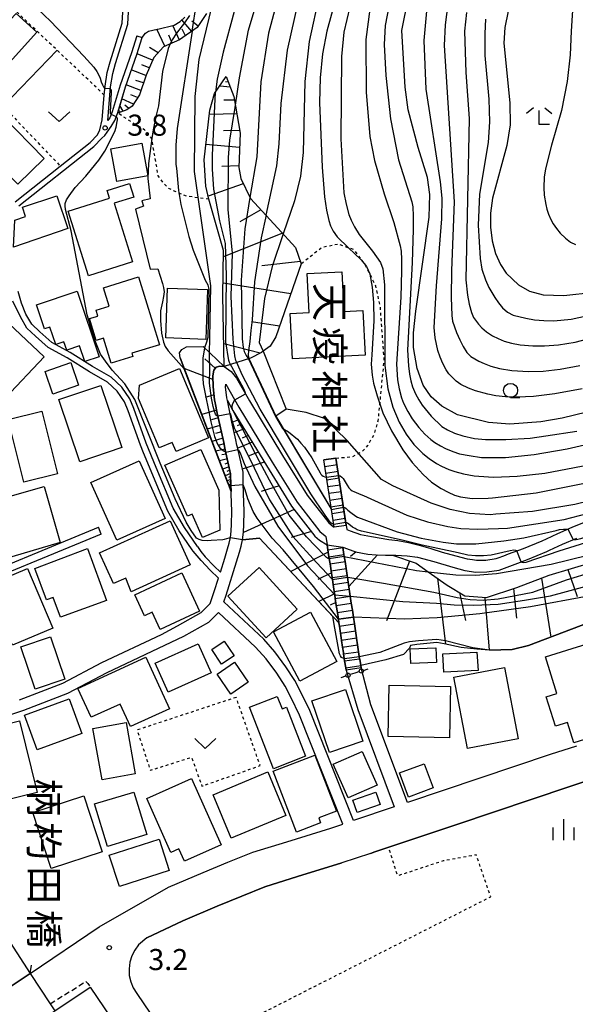
# Model space of a CAD drawing. Extents: x -2000 to 0, y 100500 to 102000.
# Drawn here: x -474 to -375, y 100588 to 100763 of the extents above; entities that cross this region are included whole.
import ezdxf
from ezdxf.enums import TextEntityAlignment as Align

# ---------------------------------------------------------------- set-up
doc = ezdxf.new("R2010")
doc.units = 0
doc.linetypes.add('221300', pattern=[1.5, 1, -0.5])
doc.linetypes.add('630100', pattern=[1, 0.5, -0.5])
for name, color, linetype in [('2101000', 7, 'Continuous'), ('2101001', 7, 'Continuous'), ('2203000', 5, 'Continuous'), ('2203990', 5, 'Continuous'), ('2213000', 7, '221300'), ('2214000', 3, 'Continuous'), ('2214110', 3, 'Continuous'), ('2214120', 3, 'Continuous'), ('2214990', 3, 'Continuous'), ('3001000', 4, 'Continuous'), ('4207000', 1, 'Continuous'), ('4207990', 1, 'Continuous'), ('5101000', 4, 'Continuous'), ('5101001', 4, 'Continuous'), ('6101110', 6, 'Continuous'), ('6101120', 6, 'Continuous'), ('6101990', 6, 'Continuous'), ('6110000', 1, '611000'), ('6130000', 3, '613000'), ('6140000', 3, '614000'), ('6301000', 3, '630100'), ('6313000', 3, 'Continuous'), ('6331000', 3, 'Continuous'), ('6333000', 3, 'Continuous'), ('6334000', 3, 'Continuous'), ('7101000', 2, 'Continuous'), ('7101001', 8, 'Continuous'), ('7102000', 6, 'Continuous'), ('7102001', 8, 'Continuous'), ('7312000', 1, 'Continuous'), ('8125000', 7, 'Continuous'), ('8131000', 7, 'Continuous')]:
    doc.layers.add(name, color=color, linetype=linetype)
doc.styles.add('@PlotAnnotation', font='@MS Gothic.ttf')
doc.styles.add('PlotAnnotation', font='MS Gothic.ttf')
doc.linetypes.add('611000', pattern='A,1,[3,dmdr.shx,S=0.2,R=0,X=0,Y=0],1', length=2)
doc.linetypes.add('613000', pattern='A,1,-0.75,[1,dmdr.shx,S=0.15,R=0,X=0,Y=0],-0.75,1', length=3.5)
doc.linetypes.add('614000', pattern='A,1.5,[2,dmdr.shx,S=0.3,R=0,X=0,Y=-0.3],1.5', length=3)

# ---------------------------------------------------------------- blocks, each defined once
blk = doc.blocks.new('420700')
at = {"layer": '4207990'}
for points in [[(0, 1), (0, 0.65)], [(0, -0.35), (0, 0), (0, 0.35)], [(0, -0.65), (0, -1)]]:
    blk.add_lwpolyline(points, dxfattribs=at)
for centre in [(0, 0.5), (0, -0.5)]:
    blk.add_circle(centre, 0.15, dxfattribs=at)
blk = doc.blocks.new('631300')
at = {"layer": '6313000'}
blk.add_lwpolyline([(0.75, 0.35), (0, -0.35), (-0.75, 0.35)], dxfattribs=at)
blk = doc.blocks.new('633100')
at = {"layer": '6331000'}
blk.add_lwpolyline([(0, -0.5), (0.67, -0.5)], dxfattribs=at)
blk.add_circle((0, 0), 0.5, dxfattribs=at)
blk = doc.blocks.new('633300')
at = {"layer": '6333000'}
for points in [[(-0.4, 0.6), (-0.9, 0.2)], [(0.72, -0.6), (0, -0.6), (0, 0.4)], [(0.4, 0.6), (0.9, 0.2)]]:
    blk.add_lwpolyline(points, dxfattribs=at)
blk = doc.blocks.new('633400')
at = {"layer": '6334000'}
for points in [[(0, -0.75), (0, 0.75)], [(-0.75, -0.75), (-0.75, 0.15)], [(0.75, -0.75), (0.75, 0.15)]]:
    blk.add_lwpolyline(points, dxfattribs=at)
blk = doc.blocks.new('731200')
at = {"layer": '7312000'}
blk.add_circle((0, 0), 0.15, dxfattribs=at)

msp = doc.modelspace()

# ---------------------------------------------------------------- linework, layer by layer
at = {"layer": '2101000', "flags": 128}
for points in [[(-453.33, 100760.26), (-454.3, 100757.22), (-456.33, 100751.46), (-457.71, 100746.73), (-458.13, 100745.66), (-458.51, 100745.14), (-458, 100751.14), (-457.62, 100753.52), (-457.11, 100755.32), (-454.94, 100762.3), (-454.8, 100764.51)], [(-475.02, 100730.71), (-466.97, 100737.06), (-461.66, 100741.25), (-460.37, 100742.59), (-459.92, 100743.53), (-459.5, 100745.3), (-459.13, 100749.7), (-459, 100751.27), (-458.6, 100753.74), (-458.06, 100755.6), (-455.93, 100762.48), (-455.8, 100764.48)], [(-474.36, 100729.96), (-460.97, 100740.52), (-459.54, 100742.02), (-459.05, 100742.5), (-458.64, 100743.08), (-457.88, 100744.08), (-457.24, 100745.17), (-456.76, 100746.41), (-455.38, 100751.15), (-453.35, 100756.91), (-452.38, 100759.96)], [(-449.87, 100683.4), (-451.68, 100687.75), (-453.85, 100693.87), (-454.57, 100695.6), (-455.99, 100697.7), (-457.92, 100699.5), (-461.22, 100701.37), (-465.19, 100703.89), (-468.48, 100705.66), (-470.62, 100707.56), (-472.03, 100708.88), (-473.09, 100710.68), (-473.86, 100712.65), (-474.46, 100714.75)], [(-474.21, 100642.02), (-466.49, 100644.98), (-459.57, 100648.65), (-448.93, 100653.63), (-446.11, 100655.22), (-441.9, 100657.55), (-440.29, 100659.15), (-439.54, 100661.32), (-438.78, 100663.71), (-440.27, 100665.13), (-441.88, 100666.81), (-443.33, 100668.51), (-443.47, 100668.72), (-445.8, 100672.11), (-447.84, 100675.63), (-452.14, 100685.99), (-452.7, 100687.36), (-454.88, 100693.47), (-455.55, 100695.07), (-456.83, 100696.98), (-458.57, 100698.6), (-461.79, 100700.43), (-465.74, 100702.94), (-469.11, 100704.75), (-471.36, 100706.75), (-472.9, 100708.18), (-474.07, 100710.19), (-475.4, 100712.99)], [(-442.56, 100669.34), (-441.94, 100668.42), (-441.14, 100667.48), (-439.56, 100665.84), (-438.45, 100664.77), (-437.67, 100667.24), (-437.19, 100668.92), (-436.91, 100669.94), (-436.67, 100670.94), (-436.52, 100672.08), (-436.48, 100673.29), (-436.42, 100675.57), (-436.55, 100678.7), (-436.56, 100679), (-436.58, 100680.25), (-436.63, 100682.27), (-437.58, 100686.55), (-437.65, 100686.86), (-437.86, 100687.83), (-438.55, 100690.96), (-439.01, 100693.06), (-439.37, 100694.89), (-439.48, 100695.44), (-439.76, 100697.77), (-439.8, 100699.7), (-439.65, 100700.71), (-439.22, 100701.28), (-438.58, 100701.42), (-437.8, 100701.35), (-436.51, 100700.5), (-435.56, 100699.31), (-433.29, 100695.27), (-427.37, 100685.51), (-422.98, 100678.46), (-419.15, 100673.53), (-418.38, 100672.89), (-418.21, 100672.75), (-418.69, 100675.93), (-420.05, 100684.73)], [(-414.76, 100620.52), (-422.52, 100640.12), (-424.07, 100643.26), (-425.18, 100645.48), (-426.78, 100647.9), (-428.76, 100650.56), (-430.74, 100652.83), (-437.86, 100659.45), (-437.45, 100660.63), (-435.56, 100666.6), (-435.07, 100668.33), (-434.78, 100669.39), (-434.5, 100670.54), (-434.33, 100671.89), (-434.28, 100673.23), (-434.22, 100675.59), (-434.35, 100678.78), (-434.36, 100679.06), (-434.38, 100680.29), (-434.43, 100682.53), (-435.43, 100687.03), (-435.5, 100687.34), (-435.71, 100688.3), (-436.4, 100691.44), (-436.86, 100693.51), (-437.21, 100695.3), (-437.3, 100695.78), (-437.54, 100697.76), (-437.48, 100698.23), (-435.19, 100694.16), (-429.24, 100684.36), (-424.79, 100677.2), (-420.74, 100671.99), (-419.78, 100671.2), (-419.66, 100671.1), (-419.44, 100669.62), (-419.31, 100668.73), (-419.12, 100667.49), (-418.93, 100666.26), (-418.75, 100665.02), (-418.56, 100663.78), (-418.52, 100663.47), (-418.38, 100662.55), (-418.19, 100661.31), (-418.1, 100660.73), (-418, 100660.08), (-417.82, 100658.84), (-417.63, 100657.6), (-417.45, 100656.37), (-417.35, 100655.72), (-417.26, 100655.13), (-417.07, 100653.9), (-416.89, 100652.66), (-416.88, 100652.57), (-416.7, 100651.42), (-416.56, 100650.47), (-416.52, 100650.19), (-416.33, 100648.95), (-416.14, 100647.72), (-416.08, 100647.32), (-413.99, 100640.29), (-407.51, 100622.95), (-414.76, 100620.52)], [(-417.87, 100685.06), (-415.92, 100672.38), (-415.33, 100672.12), (-413.52, 100671.49), (-411.55, 100671.08), (-408.44, 100670.58), (-406.87, 100670.38), (-404.94, 100670.04), (-403.07, 100669.58), (-400.97, 100668.95), (-398.94, 100668.32), (-396.5, 100667.69), (-394.49, 100667.13), (-393.56, 100666.99), (-392.82, 100666.87), (-391.19, 100666.92), (-389.33, 100667.18), (-389.01, 100667.3), (-387.97, 100667.69), (-387.14, 100668), (-384.5, 100668.97), (-381.14, 100670.36), (-380.37, 100670.71), (-378.38, 100671.63), (-375.81, 100672.76), (-372.45, 100674.15)], [(-486.9, 100661.73), (-460.15, 100672.74)], [(-459.66, 100671.54), (-486.49, 100660.49)], [(-375.07, 100633.75), (-379.71, 100632.3), (-398.59, 100625.94), (-405.14, 100623.75), (-411.65, 100641.16), (-413.41, 100647.72), (-413.47, 100648.12), (-413.65, 100649.25), (-413.66, 100649.35), (-413.85, 100650.59), (-414.03, 100651.83), (-414.21, 100653.02), (-414.22, 100653.06), (-414.4, 100654.3), (-414.59, 100655.53), (-414.78, 100656.77), (-414.96, 100658.01), (-415.15, 100659.24), (-415.33, 100660.48), (-415.52, 100661.71), (-415.71, 100662.95), (-415.85, 100663.88), (-415.88, 100664.1), (-415.89, 100664.19), (-416.08, 100665.42), (-416.26, 100666.66), (-416.4, 100667.53), (-416.45, 100667.89), (-416.64, 100669.13), (-416.65, 100669.2), (-416.5, 100669.14), (-414.37, 100668.4), (-412.2, 100667.95), (-410.72, 100667.84), (-409.07, 100667.81), (-407.83, 100667.78), (-407.2, 100667.77), (-405.19, 100667.65), (-403.37, 100667.41), (-400.45, 100666.67), (-397.04, 100665.66), (-394.93, 100665.08), (-392.95, 100664.76), (-391, 100664.83), (-388.81, 100665.14), (-386.41, 100666.03), (-383.74, 100667.01), (-380.3, 100668.44), (-379.82, 100668.66), (-377.52, 100669.72), (-374.98, 100670.83)], [(-478.25, 100589.36), (-472.36, 100593.32), (-460.02, 100601.59), (-447.7, 100608.68), (-441.51, 100611.29), (-437.12, 100613.1), (-432.7, 100614.89), (-426.65, 100616.76), (-418.8, 100619.17), (-416.66, 100619.88), (-424.35, 100639.31), (-425.86, 100642.37), (-426.92, 100644.48), (-428.42, 100646.75), (-430.32, 100649.3), (-432.18, 100651.43), (-438.77, 100657.57), (-440.56, 100655.77), (-445.05, 100653.29), (-458.67, 100646.86), (-465.66, 100643.16), (-473.53, 100640.14), (-481.16, 100637.59)], [(-362.84, 100631.12), (-396.52, 100619.78), (-408.48, 100615.77), (-410.97, 100614.94), (-411.71, 100614.69), (-416.82, 100612.98)], [(-544.36, 100579.09), (-513.03, 100599.62), (-495.6, 100572.53), (-488.66, 100571.22), (-484.96, 100573.52), (-472.88, 100581.01), (-473.81, 100582.71), (-467.91, 100586.66), (-461.66, 100590.86), (-428.75, 100542.33), (-432.3, 100539.78), (-448.26, 100528.06), (-452.43, 100525.12), (-474.9, 100573.07), (-482.11, 100567.78), (-546.1, 100520.86), (-551.38, 100521.82), (-563.7, 100538.46), (-559.75, 100544.16), (-564.31, 100550.64), (-563.4, 100555.45), (-564.92, 100560.46), (-567.25, 100564.11)], [(-451.53, 100599.68), (-453.03, 100598.4), (-453.72, 100597.46), (-454.25, 100596.42), (-454.59, 100595.3), (-454.73, 100594.14), (-454.68, 100592.97), (-454.43, 100591.83), (-453.98, 100590.74), (-453.36, 100589.75), (-446.45, 100579.58), (-445.85, 100578.7), (-423.63, 100546), (-385.33, 100573.52), (-367.13, 100586.57)]]:
    msp.add_lwpolyline(points, dxfattribs=at)
at = {"layer": '2101001', "flags": 128}
for points in [[(-453.33, 100760.26), (-452.38, 100759.96)], [(-420.05, 100684.73), (-417.87, 100685.06)], [(-442.56, 100669.34), (-444.87, 100672.7), (-446.86, 100676.12), (-449.87, 100683.4)], [(-459.66, 100671.54), (-460.15, 100672.74)], [(-416.82, 100612.98), (-424.74, 100610.55), (-430.52, 100608.76), (-434.66, 100607.09), (-439.01, 100605.29), (-445.17, 100602.69), (-451.53, 100599.68)]]:
    msp.add_lwpolyline(points, dxfattribs=at)
at = {"layer": '2203000', "flags": 128}
msp.add_lwpolyline([(-472.36, 100593.32), (-478.25, 100589.36)], dxfattribs=at)
at = {"layer": '2203990', "flags": 128}
msp.add_lwpolyline([(-472.36, 100593.32), (-472.07, 100594.79)], dxfattribs=at)
at = {"layer": '2213000', "flags": 128}
msp.add_lwpolyline([(-468.76, 100587.93), (-462.4, 100591.88), (-462.04, 100591.52), (-461.66, 100590.86)], dxfattribs=at)
at = {"layer": '2214000', "flags": 128}
for points in [[(-418.21, 100672.75), (-418.69, 100675.93), (-420.05, 100684.73)], [(-416.03, 100673.09), (-417.87, 100685.06)], [(-416.08, 100647.32), (-416.14, 100647.72), (-416.33, 100648.95), (-416.52, 100650.19), (-416.56, 100650.47), (-416.7, 100651.42), (-416.88, 100652.57), (-416.89, 100652.66), (-417.07, 100653.9), (-417.26, 100655.13), (-417.35, 100655.72), (-417.45, 100656.37), (-417.63, 100657.6), (-417.82, 100658.84), (-418, 100660.08), (-418.1, 100660.73), (-418.19, 100661.31), (-418.38, 100662.55), (-418.52, 100663.47), (-418.56, 100663.78), (-418.75, 100665.02), (-418.93, 100666.26), (-419.12, 100667.49), (-419.31, 100668.73), (-419.44, 100669.62)], [(-416.65, 100669.2), (-416.64, 100669.13), (-416.45, 100667.89), (-416.4, 100667.53), (-416.26, 100666.66), (-416.08, 100665.42), (-415.89, 100664.19), (-415.88, 100664.1), (-415.85, 100663.88), (-415.71, 100662.95), (-415.52, 100661.71), (-415.33, 100660.48), (-415.15, 100659.24), (-414.96, 100658.01), (-414.78, 100656.77), (-414.59, 100655.53), (-414.4, 100654.3), (-414.22, 100653.06), (-414.21, 100653.02), (-414.03, 100651.83), (-413.85, 100650.59), (-413.66, 100649.35), (-413.65, 100649.25), (-413.47, 100648.12), (-413.41, 100647.72)]]:
    msp.add_lwpolyline(points, dxfattribs=at)
at = {"layer": '2214110', "flags": 128}
for points in [[(-417.87, 100685.06), (-420.05, 100684.73)], [(-419.44, 100669.62), (-416.65, 100669.2)]]:
    msp.add_lwpolyline(points, dxfattribs=at)
at = {"layer": '2214120', "flags": 128}
for points in [[(-416.03, 100673.09), (-418.21, 100672.75)], [(-413.41, 100647.72), (-416.08, 100647.32)]]:
    msp.add_lwpolyline(points, dxfattribs=at)
at = {"layer": '2214990', "flags": 128}
for points in [[(-417.69, 100683.87), (-419.86, 100683.53)], [(-417.5, 100682.67), (-419.68, 100682.33)], [(-417.32, 100681.47), (-419.5, 100681.14)], [(-417.14, 100680.27), (-419.31, 100679.94)], [(-416.95, 100679.07), (-419.13, 100678.74)], [(-416.77, 100677.88), (-418.94, 100677.54)], [(-416.58, 100676.68), (-418.76, 100676.34)], [(-416.4, 100675.48), (-418.57, 100675.15)], [(-416.22, 100674.28), (-418.39, 100673.95)], [(-419.31, 100668.73), (-416.64, 100669.13)], [(-419.12, 100667.49), (-416.45, 100667.89)], [(-418.93, 100666.26), (-416.26, 100666.66)], [(-418.75, 100665.02), (-416.08, 100665.42)], [(-418.56, 100663.78), (-415.89, 100664.19)], [(-418.38, 100662.55), (-415.71, 100662.95)], [(-418.19, 100661.31), (-415.52, 100661.71)], [(-418, 100660.08), (-415.33, 100660.48)], [(-417.82, 100658.84), (-415.15, 100659.24)], [(-417.63, 100657.6), (-414.96, 100658.01)], [(-417.45, 100656.37), (-414.78, 100656.77)], [(-417.26, 100655.13), (-414.59, 100655.53)], [(-417.07, 100653.9), (-414.4, 100654.3)], [(-416.89, 100652.66), (-414.22, 100653.06)], [(-416.7, 100651.42), (-414.03, 100651.83)], [(-416.52, 100650.19), (-413.85, 100650.59)], [(-416.33, 100648.95), (-413.66, 100649.35)], [(-416.14, 100647.72), (-413.47, 100648.12)]]:
    msp.add_lwpolyline(points, dxfattribs=at)
at = {"layer": '3001000', "flags": 128}
for points in [[(-488.94, 100760.48), (-481.75, 100768.43), (-475.87, 100763.1), (-474.85, 100764.23), (-471.16, 100760.9), (-479.79, 100751.36), (-481.95, 100753.32), (-482.68, 100752.51), (-485.43, 100754.99), (-484.28, 100756.27), (-488.94, 100760.48)], [(-469.83, 100738.43), (-474.52, 100733.81), (-481.95, 100741.34), (-477.26, 100745.97), (-469.83, 100738.43)], [(-451.39, 100735.32), (-456.91, 100734.3), (-457.99, 100740.12), (-452.47, 100741.15), (-451.39, 100735.32)], [(-454.13, 100719.98), (-461.96, 100717.54), (-465.54, 100729.04), (-458.19, 100731.33), (-458.62, 100732.71), (-454.64, 100733.95), (-453.89, 100731.52), (-457.38, 100730.44), (-454.13, 100719.98)], [(-467.58, 100731.78), (-465.6, 100725.93), (-475.29, 100722.64), (-475.04, 100727.45), (-473.15, 100728.1), (-473.7, 100729.71), (-467.58, 100731.78)], [(-453.06, 100717.32), (-449.32, 100705.24), (-454.22, 100703.73), (-454.04, 100703.15), (-457.92, 100701.95), (-459.3, 100706.4), (-460.56, 100706.01), (-461.76, 100709.89), (-460.28, 100710.34), (-460.6, 100711.39), (-458.25, 100712.11), (-459.27, 100715.4), (-453.06, 100717.32)], [(-413.07, 100711.36), (-412.66, 100703.37), (-425.64, 100702.71), (-426.05, 100710.8), (-422.67, 100710.97), (-423.02, 100717.93), (-416.83, 100718.24), (-416.47, 100711.19), (-413.07, 100711.36)], [(-471.21, 100712.34), (-463.96, 100714.76), (-460.07, 100703.11), (-462.6, 100702.26), (-463.54, 100705.06), (-465.81, 100704.26), (-466.31, 100705.76), (-467.79, 100705.31), (-468.82, 100708.4), (-469.79, 100708.07), (-471.21, 100712.34)], [(-448.15, 100706.48), (-447.88, 100715.32), (-440.77, 100715.1), (-441.06, 100706.17), (-448.15, 100706.48)], [(-482.35, 100704.59), (-477.2, 100710.06), (-469.81, 100703.1), (-476.76, 100695.73), (-482.98, 100701.59), (-481.19, 100703.49), (-482.35, 100704.59)], [(-469.67, 100700.49), (-465.1, 100702.07), (-463.71, 100698.03), (-468.28, 100696.45), (-469.67, 100700.49)], [(-445.73, 100701.03), (-440.55, 100688.67), (-446.36, 100686.24), (-447.04, 100687.86), (-449.38, 100686.87), (-453.06, 100695.65), (-452.86, 100698.04), (-445.73, 100701.03)], [(-463.48, 100684.41), (-467.22, 100695.47), (-459.73, 100698), (-456, 100686.94), (-463.48, 100684.41)], [(-473.46, 100680.78), (-476.25, 100691.92), (-470.27, 100693.42), (-467.48, 100682.28), (-473.46, 100680.78)], [(-444.33, 100674.7), (-448.35, 100683.8), (-441.96, 100686.62), (-438.74, 100679.36), (-438.57, 100672.26), (-441.65, 100670.9), (-443.5, 100675.07), (-444.33, 100674.7)], [(-461.53, 100680.72), (-452.94, 100684.59), (-448.32, 100674.33), (-456.91, 100670.46), (-461.53, 100680.72)], [(-484.09, 100675.99), (-469.81, 100680.01), (-466.97, 100670.02), (-475.61, 100667.46), (-475.91, 100668.53), (-479.49, 100667.52), (-480.17, 100669.93), (-482.22, 100669.35), (-484.09, 100675.99)], [(-443.84, 100666.05), (-454.36, 100661.26), (-455.28, 100663.67), (-457.47, 100662.72), (-459.96, 100668.19), (-447.41, 100673.9), (-443.84, 100666.05)], [(-471.52, 100665.41), (-462.15, 100668.99), (-458.76, 100659.73), (-466.92, 100656.74), (-468.21, 100660.27), (-469.44, 100659.82), (-471.52, 100665.41)], [(-475.46, 100651.73), (-479.98, 100662.36), (-472.79, 100665.41), (-468.27, 100654.79), (-475.46, 100651.73)], [(-453.72, 100660.7), (-445.35, 100664.61), (-442.19, 100657.83), (-449.19, 100654.57), (-450.61, 100657.63), (-451.99, 100656.99), (-453.72, 100660.7)], [(-430.33, 100653.07), (-437.11, 100660.48), (-431.55, 100665.56), (-424.78, 100658.15), (-430.33, 100653.07)], [(-424.28, 100645.33), (-428.98, 100654.12), (-422.41, 100657.63), (-417.71, 100648.85), (-424.28, 100645.33)], [(-473.97, 100651.47), (-468.69, 100653.25), (-466.17, 100645.73), (-471.44, 100643.95), (-473.97, 100651.47)], [(-436.01, 100649.83), (-438.24, 100648.35), (-440.01, 100651.01), (-437.78, 100652.49), (-436.01, 100649.83)], [(-369.36, 100653.2), (-364.54, 100637.8), (-375.49, 100634.37), (-376.63, 100637.98), (-378.78, 100637.31), (-380.42, 100642.55), (-378.55, 100643.14), (-380.59, 100649.68), (-369.36, 100653.2)], [(-450.09, 100648.56), (-442.43, 100652), (-440.11, 100646.83), (-447.77, 100643.39), (-450.09, 100648.56)], [(-404.64, 100651.09), (-400.1, 100651.26), (-400, 100648.66), (-404.54, 100648.49), (-404.64, 100651.09)], [(-463.83, 100644.03), (-451.72, 100649.6), (-447.51, 100640.45), (-454.47, 100637.25), (-456.33, 100641.28), (-461.48, 100638.91), (-463.83, 100644.03)], [(-398.69, 100646.95), (-398.87, 100650.22), (-392.76, 100650.54), (-392.58, 100647.27), (-398.69, 100646.95)], [(-436.6, 100643.03), (-439.05, 100646.57), (-435.95, 100648.73), (-433.49, 100645.19), (-436.6, 100643.03)], [(-387.87, 100647.79), (-385.44, 100635.07), (-394.47, 100633.35), (-396.9, 100646.06), (-387.87, 100647.79)], [(-422.16, 100641.86), (-416.2, 100643.88), (-413.08, 100634.65), (-419.05, 100632.63), (-422.16, 100641.86)], [(-397.46, 100644.4), (-397.65, 100635.27), (-408.6, 100635.5), (-408.4, 100644.64), (-397.46, 100644.4)], [(-465.39, 100642.22), (-463.11, 100636.05), (-471.07, 100633.11), (-473.34, 100639.27), (-465.39, 100642.22)], [(-428.33, 100642.63), (-427.47, 100640.42), (-426.69, 100640.73), (-423.3, 100631.97), (-429.02, 100629.76), (-433.26, 100640.72), (-428.33, 100642.63)], [(-481.74, 100636.46), (-474.22, 100638.31), (-471.06, 100625.51), (-477.6, 100623.9), (-478.57, 100627.86), (-479.56, 100627.62), (-481.74, 100636.46)], [(-459.5, 100627.77), (-461.15, 100636.9), (-455.26, 100637.96), (-453.61, 100628.84), (-459.5, 100627.77)], [(-421.61, 100632.19), (-417.77, 100622.23), (-420.95, 100621), (-420.61, 100620.11), (-424.89, 100618.46), (-429.07, 100629.31), (-421.61, 100632.19)], [(-415.72, 100624.58), (-418.35, 100630.57), (-413.18, 100632.85), (-410.54, 100626.86), (-415.72, 100624.58)], [(-402.18, 100630.66), (-400.57, 100626.38), (-404.97, 100624.72), (-406.58, 100629), (-402.18, 100630.66)], [(-451.58, 100624.47), (-443.59, 100628.03), (-438.34, 100616.23), (-444.85, 100613.33), (-445.83, 100615.51), (-447.3, 100614.86), (-451.58, 100624.47)], [(-439.76, 100625.14), (-430, 100629.19), (-426.79, 100621.46), (-436.55, 100617.4), (-439.76, 100625.14)], [(-462.8, 100624.96), (-459.52, 100614.99), (-468.58, 100612), (-471.87, 100621.97), (-462.8, 100624.96)], [(-451.58, 100618.02), (-458.58, 100615.89), (-460.88, 100623.49), (-453.89, 100625.61), (-451.58, 100618.02)], [(-414.85, 100624.18), (-410.75, 100625.6), (-409.99, 100623.4), (-414.09, 100621.98), (-414.85, 100624.18)], [(-458.24, 100614.37), (-449.38, 100617.22), (-447.59, 100611.66), (-456.45, 100608.8), (-458.24, 100614.37)]]:
    msp.add_lwpolyline(points, close=True, dxfattribs=at)
at = {"layer": '5101000', "flags": 128}
msp.add_lwpolyline([(-497.65, 100632.23), (-496.71, 100630.57), (-491.56, 100622.09), (-487.59, 100616.85), (-478.33, 100602.52), (-472.36, 100593.32)], dxfattribs=at)
at = {"layer": '5101001', "flags": 128}
msp.add_lwpolyline([(-472.36, 100593.32), (-468.76, 100587.93), (-467.91, 100586.66)], dxfattribs=at)
at = {"layer": '6101110', "flags": 128}
for points in [[(-440.93, 100764.2), (-442.59, 100761.72), (-445.72, 100759.51), (-448.57, 100758.31), (-450.32, 100756.37), (-451.7, 100753.24), (-452.89, 100749.75), (-454.18, 100747.72), (-455.1, 100747.08), (-456.74, 100746.48)], [(-437.41, 100753.02), (-436.06, 100749.45), (-434.91, 100742.89), (-435.19, 100736.82), (-434.84, 100734.83), (-433.11, 100731.3), (-428.2, 100725.98), (-425.06, 100722.56), (-424.08, 100719.63), (-428.59, 100706.66), (-429.62, 100705.01), (-430.83, 100704.08), (-431.11, 100703.87), (-433.11, 100702.87), (-437.8, 100701.35)], [(-437.8, 100701.35), (-438.58, 100701.42), (-439.22, 100701.28), (-439.65, 100700.71), (-439.8, 100699.7), (-439.76, 100697.77), (-439.48, 100695.44), (-439.37, 100694.89), (-439.01, 100693.06), (-438.55, 100690.96), (-437.86, 100687.83), (-437.65, 100686.86), (-437.58, 100686.55), (-436.63, 100682.27), (-436.58, 100680.25), (-436.56, 100679.14)], [(-437.21, 100695.3), (-436.23, 100693.55), (-430.26, 100683.73), (-425.78, 100676.51), (-421.61, 100671.15), (-420.78, 100670.47), (-419.44, 100669.62), (-419.31, 100668.73), (-419.12, 100667.49), (-418.93, 100666.26), (-418.75, 100665.02), (-418.56, 100663.78), (-418.52, 100663.47), (-418.38, 100662.55), (-418.19, 100661.31), (-418.1, 100660.73), (-418, 100660.08), (-417.82, 100658.84), (-417.63, 100657.6), (-417.45, 100656.37), (-417.35, 100655.72)], [(-416.65, 100669.2), (-416.5, 100669.14), (-414.37, 100668.4), (-412.2, 100667.95), (-410.72, 100667.84), (-409.07, 100667.81), (-407.83, 100667.78), (-403.61, 100666.33), (-401.43, 100664.81), (-398.05, 100662.46), (-394.91, 100660.53), (-391.08, 100660.23), (-385.69, 100662.04), (-379.92, 100664.23), (-371.95, 100666.59)]]:
    msp.add_lwpolyline(points, dxfattribs=at)
at = {"layer": '6101120', "flags": 128}
for points in [[(-456.74, 100746.48), (-455.38, 100751.15), (-453.35, 100756.91), (-452.38, 100759.96), (-451.81, 100760.71), (-451.25, 100761.07), (-449.7, 100761.42), (-449.61, 100761.45), (-446.69, 100762.12), (-445.59, 100762.8), (-444.77, 100763.58)], [(-437.8, 100701.35), (-438.02, 100714.04), (-437.88, 100722.03), (-440.52, 100731.16), (-441.04, 100733.47), (-441.33, 100738.18), (-440.34, 100747.02), (-439.48, 100749.95), (-437.41, 100753.02)], [(-436.56, 100679.14), (-445.64, 100702.93), (-445.72, 100703.81), (-445.35, 100704.39), (-444.52, 100704.89), (-441.52, 100704.92), (-437.8, 100701.35)], [(-417.35, 100655.72), (-431.47, 100670.8), (-434.5, 100670.54), (-434.33, 100671.89), (-434.28, 100673.16), (-434.22, 100675.59), (-434.35, 100678.78), (-434.36, 100679.06), (-434.38, 100680.29), (-434.43, 100682.53), (-435.43, 100687.03), (-435.5, 100687.34), (-435.71, 100688.3), (-436.4, 100691.44), (-436.86, 100693.51), (-437.21, 100695.3)], [(-365.3, 100658.64), (-383.61, 100651.67), (-386.52, 100650.98), (-390.51, 100650.89), (-392.78, 100651.03), (-395.55, 100651.34), (-398.62, 100652.01), (-399.89, 100652.22), (-403.49, 100651.87), (-404.61, 100651.71), (-404.79, 100651.23), (-405.85, 100650.11), (-409.01, 100649.13), (-413.47, 100648.12), (-413.65, 100649.25), (-413.66, 100649.35), (-413.85, 100650.59), (-414.03, 100651.83), (-414.21, 100653.02), (-414.22, 100653.06), (-414.4, 100654.3), (-414.59, 100655.53), (-414.78, 100656.77), (-414.96, 100658.01), (-415.15, 100659.24), (-415.33, 100660.48), (-415.52, 100661.71), (-415.71, 100662.95), (-415.85, 100663.88), (-415.88, 100664.1), (-415.89, 100664.19), (-416.08, 100665.42), (-416.26, 100666.66), (-416.4, 100667.53), (-416.45, 100667.89), (-416.64, 100669.13), (-416.65, 100669.2)]]:
    msp.add_lwpolyline(points, dxfattribs=at)
at = {"layer": '6101990', "flags": 128}
for points in [[(-443.56, 100761.03), (-445.3, 100763.07)], [(-442.44, 100761.94), (-443.55, 100762.85)], [(-448.37, 100758.39), (-449.77, 100761.4)], [(-445.76, 100759.49), (-446.92, 100762.07)], [(-444.66, 100760.25), (-445.25, 100761.45)], [(-447.07, 100758.94), (-447.65, 100760.35)], [(-449.54, 100757.24), (-451.1, 100758.16)], [(-450.52, 100755.92), (-453.3, 100757.06)], [(-451.72, 100753.16), (-454.32, 100754.16)], [(-451.12, 100754.54), (-452.47, 100755.07)], [(-452.17, 100751.85), (-453.49, 100752.31)], [(-452.62, 100750.53), (-455.26, 100751.49)], [(-436.68, 100751.1), (-438.58, 100751.29)], [(-437.02, 100751.99), (-437.53, 100752.05)], [(-453.95, 100748.08), (-455.99, 100749.05)], [(-453.2, 100749.26), (-454.42, 100749.76)], [(-435.94, 100748.77), (-437.87, 100748.8)], [(-455.77, 100746.83), (-456.34, 100747.86)], [(-454.76, 100747.32), (-455.46, 100747.89)], [(-456.32, 100746.64), (-456.43, 100746.91)], [(-435.52, 100746.36), (-440.42, 100746.25)], [(-435, 100743.39), (-437.88, 100743.3)], [(-435.03, 100740.39), (-441.03, 100740.87)], [(-435.18, 100737.08), (-438.22, 100736.96)], [(-434.38, 100733.89), (-440.64, 100731.69)], [(-431.23, 100729.27), (-434.99, 100727.15)], [(-427.4, 100725.11), (-437.9, 100720.91)], [(-424.22, 100720.05), (-431.08, 100719.28)], [(-425.93, 100714.29), (-437.98, 100716.22)], [(-427.94, 100708.53), (-432.94, 100709.33)], [(-431.38, 100703.73), (-437.87, 100705.39)], [(-439.36, 100701.1), (-441.22, 100702.75)], [(-439.79, 100699.03), (-444.9, 100701)], [(-439.58, 100696.3), (-441.16, 100695.83)], [(-439.12, 100693.6), (-441.78, 100692.81)], [(-438.54, 100690.89), (-440.79, 100690.22)], [(-438.83, 100692.25), (-440.06, 100691.88)], [(-435.22, 100691.89), (-436.4, 100691.41)], [(-434.73, 100691.08), (-435.46, 100690.78)], [(-438.28, 100689.74), (-439.33, 100689.43)], [(-434.24, 100690.27), (-435.99, 100689.57)], [(-438.03, 100688.59), (-439.95, 100688.03)], [(-437.81, 100687.62), (-438.7, 100687.35)], [(-432.78, 100687.87), (-435.38, 100686.82)], [(-433.51, 100689.07), (-434.6, 100688.63)], [(-437.6, 100686.64), (-439.3, 100686.31)], [(-437.41, 100685.79), (-438.2, 100685.64)], [(-431.71, 100686.11), (-433.32, 100685.47)], [(-437.22, 100684.94), (-438.64, 100684.6)], [(-437.06, 100684.23), (-437.69, 100683.99)], [(-430.64, 100684.36), (-434.55, 100683.08)], [(-436.9, 100683.51), (-438.06, 100683.07)], [(-436.63, 100682.3), (-437.63, 100681.93)], [(-436.77, 100682.91), (-437.31, 100682.7)], [(-436.6, 100681.24), (-437.27, 100680.99)], [(-436.62, 100681.77), (-437.03, 100681.61)], [(-436.6, 100680.89), (-436.87, 100680.78)], [(-428.01, 100680.11), (-431.17, 100679.14)], [(-425.32, 100675.91), (-434.33, 100671.84)], [(-422.25, 100671.97), (-425.87, 100670.92)], [(-419.25, 100668.34), (-425.93, 100664.88)], [(-414.25, 100668.38), (-415.26, 100667.53)], [(-410.5, 100667.84), (-415.6, 100662.2)], [(-404.78, 100666.73), (-408.89, 100656.11)], [(-418.69, 100664.62), (-421.1, 100663.46)], [(-376.6, 100665.21), (-374.93, 100660.41)], [(-399.79, 100663.67), (-398.39, 100651.96)], [(-381.28, 100663.71), (-379.63, 100653.18)], [(-395.86, 100661.11), (-394.79, 100656.12)], [(-386.27, 100661.85), (-385.7, 100656.58)], [(-418.13, 100660.9), (-420.93, 100659.55)], [(-417.9, 100659.36), (-418.88, 100658.89)], [(-391.34, 100660.25), (-390.57, 100650.89)]]:
    msp.add_lwpolyline(points, dxfattribs=at)
at = {"layer": '6110000', "flags": 128}
for points in [[(-450.68, 100741.95), (-451.26, 100737.52), (-451.37, 100734.82), (-450.99, 100731.23), (-452.43, 100730.85), (-452.12, 100729.91), (-453.56, 100729.41), (-450.99, 100718.7), (-449.62, 100718.76), (-448.74, 100716.13)], [(-430.83, 100704.08), (-426.76, 100693.79), (-428.61, 100692.5), (-418.69, 100675.93)], [(-445.64, 100702.93), (-436.56, 100679.14)], [(-433.39, 100702.78), (-428.61, 100692.5)], [(-437.48, 100698.23), (-435.19, 100694.16), (-429.24, 100684.36), (-424.79, 100677.2), (-420.74, 100671.99), (-419.78, 100671.2), (-419.66, 100671.1), (-419.44, 100669.62)], [(-390.51, 100650.89), (-386.52, 100650.98), (-383.61, 100651.67), (-365.3, 100658.64), (-363, 100659.55), (-360.78, 100659.86), (-356.64, 100660.4), (-355.26, 100660.93), (-349.67, 100663.07), (-347.83, 100663.46), (-345.07, 100663.84), (-343.39, 100664.22), (-340.78, 100665.29), (-335.3, 100668.14), (-327.2, 100667.88), (-324.96, 100668.22), (-316.04, 100670.56), (-311.5, 100671.96), (-307.13, 100674.73), (-297.56, 100676.23), (-291.86, 100676.57), (-286.1, 100676.95), (-274.58, 100677.98), (-266.97, 100678.66), (-260.33, 100678.41), (-254.57, 100678.39), (-251.99, 100678.63), (-246.79, 100678.61), (-230.41, 100671.97)], [(-434.5, 100670.54), (-431.47, 100670.8), (-417.35, 100655.72)], [(-497.65, 100632.23), (-496.71, 100630.57), (-491.56, 100622.09), (-487.59, 100616.85), (-478.33, 100602.52), (-472.36, 100593.32)]]:
    msp.add_lwpolyline(points, dxfattribs=at)
at = {"layer": '6130000', "flags": 128}
for points in [[(-467.55, 100757.69), (-477.16, 100747.73), (-483.46, 100741.19)], [(-442.56, 100669.34), (-444.87, 100672.7), (-446.86, 100676.12), (-449.87, 100683.4)], [(-451.53, 100599.68), (-445.17, 100602.69), (-439.01, 100605.29), (-434.66, 100607.09), (-430.52, 100608.76), (-424.74, 100610.55), (-416.82, 100612.98)]]:
    msp.add_lwpolyline(points, dxfattribs=at)
at = {"layer": '6140000', "flags": 128}
msp.add_lwpolyline([(-411.71, 100614.69), (-410.97, 100614.94), (-408.48, 100615.77), (-396.52, 100619.78), (-362.84, 100631.12), (-309.03, 100649.15), (-292.61, 100654.36), (-288.64, 100655.5), (-284.75, 100655.93), (-282.64, 100655.73), (-280.54, 100655.23)], dxfattribs=at)
at = {"layer": '6301000', "flags": 128}
for points in [[(-459.13, 100749.7), (-467.55, 100757.69), (-480.45, 100769.93), (-499.51, 100788.02)], [(-477.16, 100747.73), (-466.97, 100737.06)], [(-440.52, 100731.16), (-444.47, 100731.68), (-446.04, 100732.32), (-447.61, 100733.04), (-448.68, 100734.11), (-449.53, 100735.32), (-450.68, 100741.95), (-451.96, 100743.52), (-454.25, 100744.88), (-456.74, 100746.48)], [(-417.87, 100685.06), (-415.05, 100685.3), (-413.2, 100686.23), (-412.2, 100687.3), (-410.99, 100689.44), (-410.35, 100691.72), (-409.28, 100702.5), (-409.97, 100711.93), (-410.75, 100715.67), (-411.82, 100717.79), (-412.62, 100719.39), (-412.7, 100719.55), (-414.65, 100722.14), (-415.64, 100722.5), (-417.44, 100723.15), (-420.43, 100722.52), (-423.23, 100720.28), (-424.08, 100719.63)], [(-435.66, 100642.46), (-453.29, 100636.65), (-450.93, 100629.48), (-443.59, 100631.81), (-441.75, 100626.65), (-431.38, 100630.31), (-435.66, 100642.46)], [(-445.85, 100578.7), (-390.32, 100606.97), (-392.89, 100614.4), (-398.79, 100613.35), (-406.88, 100610.69), (-408.48, 100615.77)]]:
    msp.add_lwpolyline(points, dxfattribs=at)
at = {"layer": '7101000', "flags": 128}
for points in [[(-373.23, 100693.24), (-377.59, 100692.17), (-381.38, 100691.54), (-386.93, 100691.12), (-390.69, 100691.38), (-396.25, 100692.76), (-399.03, 100694.28), (-400.95, 100695.99), (-402.32, 100698.06), (-403.41, 100701), (-404.07, 100704.73), (-404.06, 100707.37), (-403.67, 100711.24), (-401.27, 100727.96), (-401.17, 100732), (-401.58, 100735), (-403.25, 100740.36), (-405.02, 100747.07), (-405.58, 100751.12), (-406.12, 100761.2), (-403.7, 100773.27)], [(-420.79, 100767.71), (-422.62, 100759.21), (-423.41, 100752.09), (-423.71, 100739.49), (-424.17, 100735.26), (-425.26, 100730.88), (-427.27, 100724.97)], [(-440.38, 100703.83), (-440.32, 100706.42), (-440.18, 100715.71), (-441.43, 100724.46), (-443.05, 100736.1), (-442.94, 100749.46), (-442.21, 100756.01), (-440.05, 100765.12)], [(-387.2, 100764.61), (-387.78, 100761.75), (-387.96, 100758.94), (-386.93, 100748.34), (-386.88, 100744.4), (-387.44, 100740.71), (-389.99, 100731.33), (-390.35, 100728.68), (-390.37, 100726.16), (-390.06, 100723.74), (-389.45, 100721.48), (-388.6, 100719.54), (-387.56, 100717.99), (-385.35, 100715.91), (-383.39, 100714.78), (-380.97, 100714.15), (-377.28, 100713.99), (-371.92, 100714.62)], [(-367.35, 100678.74), (-375.35, 100676.82), (-382.86, 100675.55), (-389.4, 100675.07), (-390.43, 100674.99), (-394.08, 100675.22), (-397.54, 100675.92), (-400.91, 100677.03), (-407.75, 100680.11), (-409.78, 100681.26), (-415.87, 100688.17), (-419.94, 100692.11), (-423.16, 100693.17), (-426.76, 100693.79)]]:
    msp.add_lwpolyline(points, dxfattribs=at)
at = {"layer": '7101001', "flags": 128}
for points in [[(-427.27, 100724.97), (-429.26, 100719.15), (-430.58, 100713.45), (-431.57, 100705.65), (-430.83, 100704.08), (-426.76, 100693.79)], [(-435.87, 100690.21), (-436.34, 100691.75), (-436.53, 100692.62), (-436.61, 100692.86), (-436.65, 100692.92), (-436.74, 100692.97), (-438.89, 100692.5), (-439.07, 100692.57), (-439.21, 100692.69), (-439.35, 100692.9), (-439.45, 100693.23), (-439.72, 100694.26), (-440.04, 100695.72), (-440.38, 100698.42), (-440.34, 100700.88), (-440.39, 100703.46), (-440.38, 100703.83)], [(-435.87, 100690.21), (-435.84, 100690.15), (-432.45, 100683.35), (-429.73, 100677.65), (-425.53, 100671.12), (-421.32, 100666.5), (-418.52, 100663.47), (-415.85, 100663.88), (-415.4, 100663.82), (-409.43, 100662.81), (-400.44, 100661.21), (-396.31, 100660.22), (-393.98, 100659.88), (-391.65, 100659.74), (-388.99, 100660.03), (-382.81, 100661.21), (-376.82, 100663.4), (-353.37, 100670.53)]]:
    msp.add_lwpolyline(points, dxfattribs=at)
at = {"layer": '7102000', "flags": 128}
for points in [[(-435.79, 100747.91), (-435.07, 100752.74), (-433.48, 100761.26), (-428.6, 100777.64)], [(-426.79, 100772.27), (-429.89, 100760.71), (-431.28, 100752.05), (-431.99, 100738.7), (-433.2, 100731.48)], [(-495.74, 100754.2), (-490.01, 100759.88), (-483.99, 100766.14), (-481.67, 100768.61), (-480.08, 100770.19), (-479.48, 100770.66), (-479.06, 100770.81), (-478.65, 100770.91), (-478.08, 100770.91), (-477.53, 100770.91), (-477.24, 100770.85), (-476.63, 100770.39), (-468.71, 100762.83), (-462.76, 100756.62), (-461, 100754.67), (-460.46, 100753.89), (-460.15, 100753.33), (-459.84, 100752.7), (-459.66, 100752.06), (-459.47, 100751.54), (-459.3, 100751.19), (-459.03, 100750.89)], [(-430.33, 100728.29), (-428.4, 100737.08), (-427.97, 100741.01), (-427.65, 100748.22), (-426.51, 100757.7), (-423.76, 100769.92)], [(-407.45, 100770.77), (-409.09, 100762.08), (-409.28, 100758.72), (-408.97, 100753.18), (-408.16, 100745.46), (-406.73, 100738.17), (-404.34, 100730.66), (-404.2, 100729.77), (-404.12, 100728.13), (-404.11, 100725.74), (-404.29, 100719.88), (-405.15, 100704.3), (-404.98, 100701.47), (-404.78, 100700.02), (-404.53, 100698.79), (-404.23, 100697.77), (-403.7, 100696.53), (-403.14, 100695.45), (-402.54, 100694.51), (-400.93, 100692.53), (-399.05, 100690.69), (-398.03, 100690.07), (-396.77, 100689.52), (-395.27, 100689.03), (-393.18, 100688.58), (-391.26, 100688.39), (-387.65, 100688.38), (-383.32, 100688.64), (-380.5, 100689.05), (-375.01, 100689.87)], [(-417.83, 100767.2), (-419.52, 100761.06), (-420.25, 100757.03), (-420.67, 100752.79), (-420.78, 100748.36), (-420.31, 100736.83), (-419.9, 100731.56), (-419.57, 100729.23), (-419.17, 100727.35), (-418.86, 100726.4), (-418.37, 100725.44), (-417.69, 100724.46), (-415.64, 100722.5), (-413.39, 100720.36), (-412.62, 100719.39), (-412.44, 100719.15), (-411.84, 100717.88), (-411.82, 100717.79), (-411.43, 100715.5), (-411.19, 100712.74), (-411.12, 100709.51), (-411.48, 100703.44), (-411.58, 100701.76), (-411.43, 100699.85), (-411.17, 100698.42), (-410.53, 100696.17), (-409.5, 100693.1), (-407.96, 100689.89), (-405.96, 100686.56), (-404.33, 100684.27), (-402.37, 100682.13), (-400.84, 100680.8), (-399.15, 100679.64), (-397.91, 100678.98), (-396.75, 100678.48), (-395.67, 100678.15), (-393.6, 100677.88), (-390.76, 100677.9), (-389.97, 100677.99), (-382.23, 100678.89), (-371.56, 100681.01)], [(-374.04, 100697.39), (-378.87, 100696.5), (-382.7, 100696), (-385.53, 100695.9), (-387.66, 100695.98), (-389.43, 100696.17), (-390.84, 100696.45), (-393.05, 100697.01), (-394.29, 100697.51), (-395.64, 100698.18), (-396.47, 100698.77), (-397.15, 100699.41), (-397.75, 100700.08), (-398.28, 100700.78), (-398.86, 100701.88), (-399.34, 100703.02), (-399.71, 100704.19), (-400.2, 100706.45), (-400.37, 100708.34), (-400, 100715.73), (-399.01, 100727.68), (-398.98, 100731.36), (-399.26, 100734.27), (-401.84, 100750.76), (-402.18, 100759.42), (-401.52, 100766.61)], [(-375.66, 100766.7), (-376.01, 100761.08), (-376.16, 100756.85), (-376.73, 100752.13), (-377.71, 100746.94), (-379.51, 100740.79), (-380.57, 100736.57), (-380.78, 100735.06), (-380.84, 100733.26), (-380.79, 100731.87), (-380.53, 100730.24), (-380.33, 100729.41), (-380.01, 100728.5), (-379.6, 100727.52), (-379.18, 100726.76), (-378.62, 100725.96), (-377.94, 100725.12), (-376.99, 100724.21), (-376.08, 100723.53), (-375.23, 100723.08)], [(-436.01, 100764.6), (-437.97, 100757.31), (-439.06, 100752.52), (-439.3, 100750.22)], [(-415.42, 100765.39), (-416.46, 100760.88), (-416.91, 100756.58), (-417.02, 100741.93), (-416.47, 100732.31), (-416.08, 100730.26), (-415.59, 100728.45), (-415.19, 100727.4), (-414.58, 100726.21), (-413.75, 100724.88), (-411.35, 100721.93), (-409.94, 100719.89), (-409.53, 100718.74), (-409.25, 100715.93), (-409.16, 100701.52), (-408.62, 100697.39), (-407.74, 100694.11), (-406.63, 100691.47), (-405.38, 100689.3), (-403.99, 100687.47), (-402.43, 100685.9), (-401.25, 100684.97), (-399.97, 100684.12), (-399.06, 100683.6), (-397.79, 100683.05), (-396.7, 100682.66), (-395.19, 100682.27), (-393.25, 100681.9), (-390.7, 100681.75), (-389.76, 100681.69), (-385.58, 100681.86), (-380.68, 100682.4), (-370.11, 100684.4)], [(-411.83, 100764.99), (-412.54, 100759.58), (-412.5, 100750.2), (-411.83, 100742.31), (-411.03, 100738.05), (-409.31, 100732.1), (-407.56, 100727.01), (-406.43, 100722.87), (-406.29, 100721.93), (-406.2, 100720.44), (-406.18, 100718.4), (-406.33, 100713.71), (-407.1, 100701.78), (-406.91, 100699.01), (-406.6, 100697.37), (-406.19, 100695.82), (-405.86, 100694.86), (-405.09, 100693.38), (-404.28, 100692.04), (-403.09, 100690.5), (-402.04, 100689.33), (-400.98, 100688.36), (-400.28, 100687.84), (-399.26, 100687.22), (-398.36, 100686.75), (-397.04, 100686.23), (-395.88, 100685.85), (-394.18, 100685.5), (-391.93, 100685.18), (-391.37, 100685.18), (-387.68, 100685.18), (-382.58, 100685.69), (-376.72, 100686.7), (-370.27, 100688.18)], [(-397.98, 100765.85), (-398.45, 100762.18), (-398.58, 100758.53), (-396.83, 100730.7), (-397.32, 100718.47), (-397.37, 100713.63), (-397.27, 100710.44), (-397.11, 100709.42), (-396.39, 100707.42), (-395.81, 100706.1), (-395.2, 100704.92), (-394.56, 100703.89), (-393.83, 100703.16), (-392.43, 100702.31), (-391.51, 100701.88), (-390.28, 100701.45), (-388.74, 100701.04), (-386.57, 100700.64), (-383.57, 100700.47), (-381, 100700.52), (-377.96, 100700.87), (-374.43, 100701.53)], [(-394.63, 100764.4), (-394.96, 100761.08), (-394.73, 100753.7), (-394.14, 100745.5), (-394.73, 100716.81), (-394.46, 100714.06), (-394.13, 100712.47), (-393.71, 100711), (-393.38, 100710.11), (-392.51, 100708.91), (-391.89, 100708.25), (-391.05, 100707.56), (-390, 100706.85), (-389.02, 100706.35), (-387.9, 100705.9), (-386.64, 100705.5), (-385.09, 100705.21), (-382.79, 100705.05), (-380.76, 100705.04), (-378.26, 100705.25), (-375.28, 100705.68), (-368.51, 100707.48)], [(-391.27, 100763.18), (-391.37, 100760.63), (-391.38, 100756.74), (-390.66, 100748.94), (-390.51, 100744.95), (-390.79, 100741.27), (-392.31, 100732.06), (-392.55, 100726.52), (-392.21, 100720.57), (-391.88, 100718.72), (-391.26, 100716.79), (-390.65, 100715.44), (-389.6, 100713.68), (-388.94, 100712.7), (-388.19, 100711.84), (-387.34, 100711.07), (-386.32, 100710.51), (-384.08, 100709.95), (-382.54, 100709.69), (-380.87, 100709.55), (-379.08, 100709.51), (-376.02, 100709.78), (-370.21, 100711.05)], [(-443.46, 100761.1), (-446.14, 100743.76), (-446.39, 100740.78), (-446.37, 100737.36), (-446.3, 100736.69), (-445.9, 100732.71), (-445.49, 100730.23), (-444.1, 100724.54), (-443.31, 100722.11), (-441.16, 100716.76), (-440.71, 100715.93), (-440.52, 100715.06), (-440.67, 100706.54), (-440.94, 100705.68), (-441.29, 100704.71)], [(-447.41, 100758.8), (-447.78, 100758), (-448.77, 100753.87), (-449.48, 100747.78), (-449.88, 100746.12), (-450.45, 100743.52), (-450.68, 100741.95)], [(-457.91, 100746.21), (-457.99, 100746.32), (-458.03, 100746.45), (-458.04, 100746.6), (-457.83, 100750.2), (-457.83, 100750.38), (-457.87, 100750.56), (-457.94, 100750.7), (-458.03, 100750.81)], [(-436.68, 100670.89), (-436.79, 100670.87), (-436.97, 100670.83), (-437.79, 100670.59), (-438.03, 100670.54), (-440.11, 100670.37), (-440.83, 100670.34), (-441.71, 100670.39), (-442.26, 100670.56), (-442.69, 100670.82), (-443.69, 100672.2), (-444.54, 100673.63), (-446.53, 100677.84), (-449.18, 100684.16), (-453.7, 100695.49), (-455.5, 100698.3), (-457.72, 100700.74), (-458.94, 100702.3), (-459.81, 100703.56), (-460.86, 100706.22), (-462.17, 100710.56), (-465.02, 100725.55), (-466.02, 100729.31), (-466.12, 100729.99), (-466.12, 100730.39), (-465.89, 100731.07), (-465.39, 100731.74), (-464.29, 100733.21), (-462.44, 100735.25), (-461.39, 100736.48), (-460.08, 100738.13), (-459.03, 100739.71), (-457.27, 100743.18), (-457, 100743.97), (-456.82, 100745.01), (-456.8, 100745.26), (-456.8, 100745.5), (-456.82, 100745.64), (-456.9, 100745.78), (-456.98, 100745.85)], [(-448.74, 100716.13), (-448.56, 100715.43), (-448.47, 100714.68), (-448.57, 100713.84), (-448.79, 100712.91), (-449.11, 100711.29), (-449.15, 100709.56), (-448.95, 100707.31), (-448.58, 100705.7), (-448.28, 100704.96), (-447.77, 100704.16), (-444.89, 100700.96)], [(-433.99, 100696.52), (-433.99, 100696.67), (-434.02, 100696.83), (-434.26, 100697.39), (-436.43, 100701.34), (-436.63, 100701.73)], [(-418.28, 100673.24), (-418.56, 100673.36), (-418.73, 100673.49), (-418.92, 100673.68), (-419.81, 100674.91), (-422.33, 100678.68), (-431.38, 100693.77), (-434.57, 100699.9), (-435.55, 100702.08)], [(-436.17, 100693.45), (-436.22, 100693.55), (-436.33, 100694.06), (-436.33, 100694.37), (-436.24, 100694.76), (-435.91, 100695.44)], [(-427.33, 100690.36), (-426.35, 100689.74), (-424.71, 100688.41), (-424.12, 100687.74), (-423.47, 100686.99), (-422.16, 100685.13), (-420.7, 100682.43), (-420.56, 100682.22), (-420.37, 100682), (-420.14, 100681.85), (-419.87, 100681.74), (-419.57, 100681.65)], [(-401.43, 100664.81), (-396.52, 100664.29), (-393.03, 100664.24), (-389.3, 100664.51), (-379.58, 100666.19), (-373.01, 100667.81), (-365.04, 100670.13), (-340.75, 100678.76), (-330.68, 100681.93), (-324.81, 100683.5)], [(-417.4, 100681.99), (-417.1, 100681.88), (-416.81, 100681.67), (-416.6, 100681.42), (-415.88, 100680.22), (-415.59, 100679.76), (-415.29, 100679.46), (-415, 100679.25), (-414.71, 100679.1), (-413.45, 100678.6), (-412.95, 100678.42), (-405.23, 100674.89), (-401.57, 100673.74), (-397.98, 100672.89), (-395.63, 100672.53), (-392.61, 100672.41), (-388.91, 100672.52), (-387.32, 100672.57), (-377.22, 100674.11), (-370.43, 100675.9)], [(-375.63, 100670.55), (-375.08, 100670.58), (-374.28, 100670.77), (-372.1, 100671.47), (-357.72, 100676.9)], [(-416.53, 100676.32), (-416.3, 100676.24), (-416.08, 100676.07), (-415.74, 100675.78), (-415.25, 100675.39), (-414.32, 100674.73), (-414.06, 100674.57), (-406.97, 100671.94), (-402.69, 100670.83), (-398.79, 100670.08), (-396.44, 100669.82), (-392.98, 100669.81), (-388, 100670.31), (-384.42, 100670.85), (-378.69, 100672.18), (-378.07, 100672.34), (-377.33, 100672.41), (-376.95, 100672.43), (-376.58, 100672.42)], [(-385.64, 100668.55), (-385.84, 100668.62), (-386.23, 100668.65), (-386.85, 100668.57), (-390.22, 100667.81), (-391.62, 100667.68), (-393, 100667.66), (-394.4, 100667.81), (-396.1, 100668.2), (-402.54, 100669.56), (-406.09, 100670.45), (-413.31, 100672.08), (-414.07, 100672.32), (-414.43, 100672.5), (-414.92, 100672.78), (-415.61, 100673.29), (-415.83, 100673.45), (-415.96, 100673.53), (-416.11, 100673.57)], [(-371.54, 100670.57), (-378.2, 100668.51), (-384.06, 100666.47), (-384.49, 100666.42), (-384.72, 100666.47), (-384.9, 100666.58)], [(-416.38, 100649.3), (-416.86, 100649.59), (-417.09, 100649.87), (-417.22, 100650.24), (-418.09, 100654.81), (-418.41, 100656.85)]]:
    msp.add_lwpolyline(points, dxfattribs=at)
at = {"layer": '7102001', "flags": 128}
for points in [[(-443.46, 100761.1), (-442.7, 100766.06)], [(-443.93, 100763.89), (-444.83, 100762.53), (-446.28, 100760.72), (-447.05, 100759.54), (-447.41, 100758.8)], [(-458.03, 100750.81), (-459.03, 100750.89)], [(-436.63, 100701.73), (-436.81, 100702.07), (-436.96, 100702.43), (-437.47, 100705.79), (-437.34, 100717.53), (-437.53, 100723.27), (-438.56, 100727.32), (-439.63, 100732.94), (-439.86, 100736.53), (-439.88, 100738.97), (-439.3, 100750.22)], [(-435.55, 100702.08), (-435.7, 100702.41), (-435.91, 100703.28), (-436.17, 100706.26), (-436.55, 100713.81), (-436.32, 100721.57), (-437.05, 100729.32), (-437, 100738.6), (-436.76, 100741.69), (-435.85, 100747.46), (-435.79, 100747.91)], [(-456.98, 100745.85), (-457.91, 100746.21)], [(-450.68, 100741.95), (-451.26, 100737.52), (-451.37, 100734.82), (-450.99, 100731.23), (-452.43, 100730.85), (-452.12, 100729.91), (-453.56, 100729.41), (-450.99, 100718.7), (-449.62, 100718.76), (-448.74, 100716.13)], [(-433.2, 100731.48), (-434.13, 100725.88), (-434.73, 100716.76), (-434.6, 100706.3), (-434.43, 100704.78), (-434.22, 100704.05), (-433.85, 100703.32), (-433.44, 100702.76), (-428.66, 100692.48), (-427.37, 100690.33), (-427.33, 100690.26), (-427.29, 100690.29)], [(-430.33, 100728.29), (-431.22, 100724.25), (-432.39, 100716.47), (-432.8, 100709.68), (-433.01, 100707.8), (-433.22, 100705.83), (-433.46, 100704.21), (-433.51, 100703.38), (-433.47, 100703.05), (-433.39, 100702.78)], [(-441.29, 100704.71), (-441.31, 100704.65), (-441.58, 100702.93), (-441.59, 100699.31), (-441.51, 100698.27), (-440.18, 100691.54), (-439.53, 100688.9), (-438.97, 100687.52), (-438.53, 100686.91), (-437.9, 100686.37), (-437.48, 100686.09), (-435.33, 100686.57), (-435.2, 100686.49), (-435.09, 100686.36), (-434.86, 100685.83)], [(-433.39, 100702.78), (-428.61, 100692.5)], [(-429.24, 100670.8), (-431.89, 100674.35), (-432.64, 100675.57), (-433.54, 100677.79), (-434.06, 100679.43), (-434.38, 100680.29), (-436.58, 100680.12), (-436.81, 100680.31), (-437.18, 100680.77), (-444.89, 100700.96)], [(-435.91, 100695.44), (-433.99, 100696.52)], [(-419.06, 100667.12), (-419.14, 100667.13), (-419.26, 100667.17), (-419.36, 100667.23), (-419.59, 100667.39), (-419.86, 100667.64), (-423.14, 100671.02), (-426.22, 100674.93), (-429.72, 100681.14), (-431.51, 100684.43), (-436.17, 100693.45)], [(-428.61, 100692.5), (-427.33, 100690.36)], [(-427.29, 100690.29), (-418.78, 100676.07), (-418.69, 100675.93), (-416.53, 100676.32)], [(-434.86, 100685.83), (-434.21, 100684.1), (-432.31, 100680.02), (-428.24, 100672.95), (-422.95, 100665.88), (-418.1, 100660.73), (-415.33, 100660.48), (-405.96, 100659.52), (-399.95, 100659.22), (-396.82, 100658.93), (-393.3, 100658.88), (-388.98, 100659.07), (-384.32, 100659.74), (-379.66, 100660.55), (-374, 100662.07), (-365.35, 100665.39), (-360.3, 100667.12), (-331.08, 100676.44), (-325.61, 100677.78), (-319.78, 100678.73), (-311.83, 100679.64), (-301.15, 100680.49), (-287.38, 100681.19), (-241.21, 100682.06)], [(-419.57, 100681.65), (-417.4, 100681.99)], [(-234.09, 100679.44), (-257.68, 100680.21), (-269.5, 100680.15), (-291.2, 100679.13), (-310.75, 100677.51), (-323.11, 100675.93), (-325.3, 100675.38), (-329.63, 100673.68), (-336.11, 100670.83), (-342.41, 100668.54), (-351.34, 100665.83), (-361.96, 100663.02), (-372.97, 100660.51), (-383.22, 100658.61), (-392.27, 100657.34), (-399.83, 100656.63), (-405.7, 100656.4), (-414.78, 100656.77), (-417.45, 100656.37), (-421.87, 100662.21), (-427.3, 100668.74), (-429.24, 100670.8)], [(-416.11, 100673.57), (-418.28, 100673.24)], [(-376.58, 100672.42), (-375.63, 100670.55)], [(-434.5, 100670.54), (-436.68, 100670.89)], [(-431.47, 100670.8), (-434.5, 100670.54)], [(-418.41, 100656.85), (-431.47, 100670.8)], [(-384.9, 100666.58), (-385.64, 100668.55)], [(-416.4, 100667.53), (-419.06, 100667.12)], [(-416.4, 100667.53), (-403.56, 100665.04), (-401.43, 100664.81)], [(-390.51, 100650.89), (-386.52, 100650.98), (-383.61, 100651.67), (-365.3, 100658.64), (-363, 100659.55), (-360.78, 100659.86), (-356.64, 100660.4)], [(-390.51, 100650.89), (-393.51, 100651.29), (-398.34, 100652.52), (-399.92, 100652.77), (-403.15, 100652.53), (-404.76, 100652.34), (-405.72, 100652.13), (-408.79, 100650.91), (-410.09, 100650.47), (-413.72, 100649.71)], [(-413.72, 100649.71), (-416.38, 100649.3)]]:
    msp.add_lwpolyline(points, dxfattribs=at)

# ---------------------------------------------------------------- block references
at = {"layer": '4207000', "xscale": 2.5, "yscale": 2.5, "zscale": 2.5, "rotation": 107.5255683737708}
msp.add_blockref('420700', (-414.54, 100646.78), dxfattribs=at)
at = {"layer": '6313000', "xscale": 2.5, "yscale": 2.5, "zscale": 2.5}
for p in [(-467.17, 100745.85), (-441.16, 100634.26)]:
    msp.add_blockref('631300', p, dxfattribs=at)
at = {"layer": '6331000', "xscale": 2.5, "yscale": 2.5, "zscale": 2.5}
msp.add_blockref('633100', (-386.78, 100697.12), dxfattribs=at)
at = {"layer": '6333000', "xscale": 2.5, "yscale": 2.5, "zscale": 2.5}
msp.add_blockref('633300', (-381.67, 100745.93, 43.15), dxfattribs=at)
at = {"layer": '6334000', "xscale": 2.5, "yscale": 2.5, "zscale": 2.5}
msp.add_blockref('633400', (-377.31, 100618.93, 3.36), dxfattribs=at)
at = {"layer": '7312000', "xscale": 2.5, "yscale": 2.5, "zscale": 2.5}
for p in [(-458.98, 100743.85, 3.82), (-458.25, 100597.91, 3.2)]:
    msp.add_blockref('731200', p, dxfattribs=at)

# ---------------------------------------------------------------- texts
at = {"layer": '7312000', "style": 'PlotAnnotation'}
for s, p in [('3.8', (-451.48, 100743.85)), ('3.2', (-447.74, 100595.3))]:
    msp.add_text(s, height=3.75, dxfattribs=at).set_placement(p, align=Align.MIDDLE)
at = {"layer": '8125000', "style": '@PlotAnnotation'}
for s, p in [('柄', (-470.5, 100624.66)), ('杓', (-470.57, 100616.85)), ('田', (-470.45, 100609.04)), ('橋', (-470.5, 100601.23))]:
    msp.add_text(s, height=5, rotation=270, dxfattribs=at).set_placement(p, align=Align.MIDDLE)
at = {"layer": '8131000', "style": '@PlotAnnotation'}
for s, p in [('天', (-419.58, 100712.85)), ('疫', (-419.64, 100705.04)), ('神', (-419.7, 100697.23)), ('社', (-419.68, 100689.42))]:
    msp.add_text(s, height=5, rotation=270, dxfattribs=at).set_placement(p, align=Align.MIDDLE)

doc.saveas('drawing.dxf')
